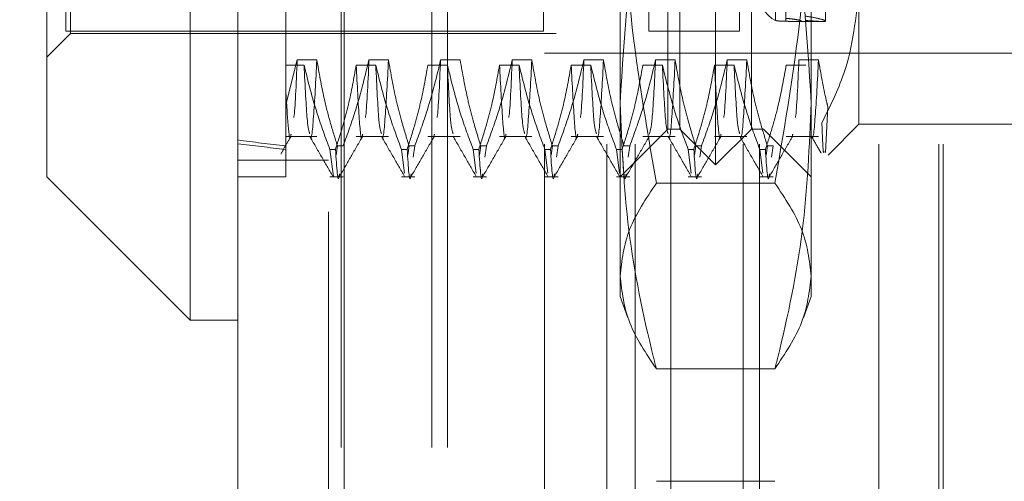
# Model space of a CAD drawing. Units: inches. Extents: x 0 to 23.4, y 0 to 16.5.
# Drawn here: x 12 to 12.2, y 9.7 to 9.8 of the extents above; entities that cross this region are included whole.
import ezdxf

# ---------------------------------------------------------------- set-up
doc = ezdxf.new("R2010")
doc.units = ezdxf.units.IN
doc.header["$MEASUREMENT"] = 0
doc.linetypes.add('HIDDEN', pattern=[0.075, 0.05, -0.025])
doc.styles.add('SLDTEXTSTYLE0', font='TXT', dxfattribs={"width": 0.75})
doc.dimstyles.new('SLDDIMSTYLE4', dxfattribs={"dimtxt": 0.125, "dimasz": 0.13, "dimexe": 0, "dimexo": 0.0625, "dimgap": 0.03125, "dimtad": 0, "dimtih": 1, "dimtoh": 1, "dimlfac": 4, "dimrnd": 1e-09, "dimzin": 12, "dimdsep": 46, "dimtxsty": 'SLDTEXTSTYLE0', "dimsah": 1, "dimcen": 0.09, "dimadec": 0, "dimazin": 3, "dimtfac": 1, "dimtmove": 0, "dimatfit": 0, "dimfxl": 1, "dimfrac": 2, "dimtolj": 1, "dimtzin": 12, "dimarcsym": 0})

# ---------------------------------------------------------------- blocks, each defined once
blk = doc.blocks.new('_D_9')
at = {"color": 7, "linetype": 'Continuous', "lineweight": 0}
for p, q in [((11.63672, 10.4294), (11.63672, 10.6794)), ((11.97008, 10.4294), (11.51172, 10.4294)), ((11.78495, 9.6559), (11.51172, 9.6559)), ((11.63672, 9.6559), (11.63672, 9.4059))]:
    blk.add_line(p, q, dxfattribs=at)
for points in [[(11.63672, 10.4294), (11.65672, 10.5594), (11.61672, 10.5594)], [(11.63672, 9.6559), (11.61672, 9.5259), (11.65672, 9.5259)]]:
    blk.add_solid(points, dxfattribs=at)
at = {"color": 7, "linetype": 'Continuous', "lineweight": 0, "char_height": 0.125, "attachment_point": 1, "style": 'SLDTEXTSTYLE0'}
for s, insert in [('3.09', (11.42431, 10.24003, -0.0241)), ('TYP', (11.50261, 10.04159, -0.0241))]:
    blk.add_mtext(s, dxfattribs=dict(at, insert=insert))

msp = doc.modelspace()

# ---------------------------------------------------------------- linework, layer by layer
at = {"color": 7, "linetype": 'Continuous', "lineweight": 15}
for p, q in [((11.99815, 5.48258), (11.99815, 10.40748)), ((12.02008, 10.40719), (12.02008, 5.48287)), ((11.98831, 10.03587), (11.98831, 9.79968)), ((11.95878, 9.82077), (11.95878, 10.00635)), ((11.95878, 9.78981), (11.95878, 9.82077)), ((11.98831, 9.79968), (11.98831, 9.76028)), ((11.95878, 9.78981), (11.98831, 9.76028)), ((11.98831, 9.76028), (11.99815, 9.76028))]:
    msp.add_line(p, q, dxfattribs=at)
at = {"color": 7, "linetype": 'HIDDEN', "lineweight": 0}
for p, q in [((12.01683, 5.48258), (12.01683, 10.40748)), ((12.02008, 10.40719), (12.02008, 5.48287)), ((12.01941, 5.73409), (12.01941, 10.15597)), ((12.03809, 5.73409), (12.03809, 10.15597)), ((12.04134, 5.73409), (12.04134, 10.15597)), ((12.09658, 9.79227), (12.09658, 10.00389)), ((12.0892, 9.79965), (12.0892, 9.9965)), ((12.10396, 9.79965), (12.10396, 9.9965)), ((12.08674, 9.79965), (12.08674, 9.96698)), ((12.10642, 9.96698), (12.10642, 9.79965)), ((12.06114, 9.8942), (12.06114, 9.81983)), ((12.0828, 9.8942), (12.0828, 9.81983)), ((12.1015, 9.8942), (12.1015, 9.81983)), ((11.96272, 9.88342), (11.96272, 9.81983)), ((12.07689, 9.7694), (12.07689, 9.86242)), ((12.11626, 9.86242), (12.11626, 9.7694)), ((12.10894, 9.84935), (12.10894, 9.822)), ((12.11103, 9.82184), (12.11103, 9.84901)), ((12.008, 9.84418), (12.008, 9.81282)), ((11.9637, 9.81934), (11.9637, 9.84185)), ((12.11922, 9.82189), (12.11922, 9.84185)), ((12.12611, 9.8285), (12.12611, 9.80064)), ((12.11323, 9.8218), (12.11922, 9.8218)), ((11.96272, 9.81983), (12.06114, 9.81983)), ((12.0828, 9.81983), (12.1015, 9.81983)), ((11.95878, 9.81442), (11.9637, 9.81934)), ((11.9637, 9.81934), (12.11429, 9.81934)), ((12.008, 9.80467), (12.01039, 9.81387)), ((12.01039, 9.81387), (12.01442, 9.81387)), ((12.02516, 9.81387), (12.02919, 9.81387)), ((12.03992, 9.81387), (12.04395, 9.81387)), ((12.05468, 9.81387), (12.05872, 9.81387)), ((12.06135, 9.49653), (12.06135, 9.81528)), ((12.07414, 9.81528), (12.06135, 9.81528)), ((12.06945, 9.81387), (12.07348, 9.81387)), ((12.07414, 9.49653), (12.07414, 9.81528)), ((12.13021, 9.81528), (12.07414, 9.81528)), ((12.08003, 9.49653), (12.08003, 9.81528)), ((12.08421, 9.81387), (12.08824, 9.81387)), ((12.08735, 9.49653), (12.08735, 9.81528)), ((12.09897, 9.81387), (12.10301, 9.81387)), ((12.10227, 9.49653), (12.10227, 9.81528)), ((12.10564, 9.49653), (12.10564, 9.81528)), ((12.11374, 9.81387), (12.11777, 9.81387)), ((12.13021, 9.49653), (12.13021, 9.81528)), ((12.16109, 9.81528), (12.13021, 9.81528)), ((12.14253, 9.49653), (12.14253, 9.81528)), ((12.14342, 9.49653), (12.14342, 9.81528)), ((12.008, 9.81282), (12.008, 9.79546)), ((12.01179, 9.81282), (12.008, 9.81282)), ((12.02656, 9.81282), (12.02252, 9.81282)), ((12.04132, 9.81282), (12.03729, 9.81282)), ((12.05608, 9.81282), (12.05205, 9.81282)), ((12.07085, 9.81282), (12.06682, 9.81282)), ((12.08561, 9.81282), (12.08158, 9.81282)), ((12.10038, 9.81282), (12.09634, 9.81282)), ((12.11514, 9.81282), (12.11111, 9.81282)), ((12.1197, 9.80422), (12.11923, 9.7948)), ((12.07689, 9.78981), (12.08674, 9.79965)), ((12.08674, 9.79965), (12.0892, 9.79965)), ((12.0892, 9.79965), (12.09658, 9.79227)), ((12.09658, 9.79227), (12.10396, 9.79965)), ((12.10396, 9.79965), (12.10642, 9.79965)), ((12.10642, 9.79965), (12.11626, 9.78981)), ((12.11974, 9.79427), (12.12611, 9.80064)), ((12.12611, 9.80064), (12.16548, 9.80064)), ((12.008, 9.7981), (12.01442, 9.7981)), ((12.02252, 9.7981), (12.02919, 9.7981)), ((12.03729, 9.7981), (12.04395, 9.7981)), ((12.05205, 9.7981), (12.05872, 9.7981)), ((12.06682, 9.7981), (12.07348, 9.7981)), ((12.08158, 9.7981), (12.08824, 9.7981)), ((12.09634, 9.7981), (12.10301, 9.7981)), ((12.11111, 9.7981), (12.11777, 9.7981)), ((12.008, 9.79546), (12.008, 9.78981)), ((12.0171, 9.79546), (12.01826, 9.79546)), ((12.0171, 9.79546), (12.01783, 9.7899)), ((12.01842, 9.79427), (12.01866, 9.79617)), ((12.01983, 9.79617), (12.01866, 9.79617)), ((12.03186, 9.79546), (12.03303, 9.79546)), ((12.03186, 9.79546), (12.0325, 9.79057)), ((12.03318, 9.79427), (12.03343, 9.79617)), ((12.03459, 9.79617), (12.03343, 9.79617)), ((12.03459, 9.79617), (12.03429, 9.79386)), ((12.04663, 9.79546), (12.04779, 9.79546)), ((12.04663, 9.79546), (12.04727, 9.79057)), ((12.04795, 9.79427), (12.04819, 9.79617)), ((12.04936, 9.79617), (12.04819, 9.79617)), ((12.04936, 9.79617), (12.04906, 9.79386)), ((12.06139, 9.79546), (12.06255, 9.79546)), ((12.06139, 9.79546), (12.06203, 9.79057)), ((12.06271, 9.79427), (12.06296, 9.79617)), ((12.06412, 9.79617), (12.06296, 9.79617)), ((12.06412, 9.79617), (12.06382, 9.79386)), ((12.07615, 9.79546), (12.07732, 9.79546)), ((12.07615, 9.79546), (12.07679, 9.79057)), ((12.07888, 9.79617), (12.07772, 9.79617)), ((12.07888, 9.79617), (12.07858, 9.79386)), ((12.09092, 9.79546), (12.09208, 9.79546)), ((12.09092, 9.79546), (12.09156, 9.79057)), ((12.09224, 9.79427), (12.09248, 9.79617)), ((12.09365, 9.79617), (12.09248, 9.79617)), ((12.09365, 9.79617), (12.09335, 9.79386)), ((12.10568, 9.79546), (12.10684, 9.79546)), ((12.10568, 9.79546), (12.10632, 9.79057)), ((12.107, 9.79427), (12.10725, 9.79617)), ((12.10841, 9.79617), (12.10725, 9.79617)), ((12.10841, 9.79617), (12.10811, 9.79386)), ((12.01683, 9.79323), (11.99815, 9.79323)), ((11.99815, 9.78981), (12.008, 9.78981)), ((12.0171, 9.78981), (12.01983, 9.78981)), ((12.03186, 9.78981), (12.03459, 9.78981)), ((12.04663, 9.78981), (12.04936, 9.78981)), ((12.06139, 9.78981), (12.06412, 9.78981)), ((12.07615, 9.78981), (12.07888, 9.78981)), ((12.09092, 9.78981), (12.09365, 9.78981)), ((12.10568, 9.78981), (12.10841, 9.78981)), ((12.10878, 9.78852), (12.08437, 9.78852)), ((12.07689, 9.76521), (12.07689, 9.7694)), ((12.11626, 9.7694), (12.11626, 9.76521)), ((12.07689, 9.76521), (12.07849, 9.76081)), ((12.11467, 9.76082), (12.11626, 9.76521)), ((12.10878, 9.75028), (12.08437, 9.75028)), ((12.10878, 9.72714), (12.08437, 9.72714))]:
    msp.add_line(p, q, dxfattribs=at)
for centre, major_axis, ratio, start_param, end_param in [((12.11066, 9.89808), (0.00072, 0.07628), 0.184541, 2.199602, 3.070504), ((12.6576, 9.89808), (0.72174, 0.07666), 0.105932, 3.548997, 3.581369), ((12.6576, 9.89808), (0.72174, 0.07816), 0.103804, 3.549007, 3.581379)]:
    msp.add_ellipse(centre, major_axis=major_axis, ratio=ratio, start_param=start_param, end_param=end_param, dxfattribs=at)
for points, knots in [([(12.08437, 9.78852), (12.08226, 9.80071), (12.07802, 9.82517), (12.07727, 9.84997), (12.07689, 9.86242)], [0, 0, 0, 0, 0.498113, 1, 1, 1, 1]), ([(12.11626, 9.86242), (12.11589, 9.85007), (12.11515, 9.82528), (12.11091, 9.80081), (12.10878, 9.78852)], [0, 0, 0, 0, 0.497781, 1, 1, 1, 1]), ([(12.08437, 9.85984), (12.08338, 9.8558), (12.07892, 9.83771), (12.07778, 9.81933), (12.07689, 9.80506)], [0, 0, 0, 0, 0.223497, 1, 1, 1, 1]), ([(12.11626, 9.80506), (12.11538, 9.81933), (12.11424, 9.83771), (12.10978, 9.8558), (12.10878, 9.85984)], [0, 0, 0, 0, 0.776503, 1, 1, 1, 1]), ([(12.11846, 9.80095), (12.12013, 9.80429), (12.12457, 9.81319), (12.12551, 9.82262), (12.12611, 9.8285)], [0, 0, 0, 0, 0.376018, 1, 1, 1, 1]), ([(12.10894, 9.822), (12.10909, 9.82197), (12.1094, 9.8219), (12.11027, 9.82185), (12.11087, 9.82184), (12.11103, 9.82184)], [0, 0, 0, 0, 0.423997, 0.848079, 1, 1, 1, 1]), ([(12.1142, 9.8219), (12.11422, 9.82192), (12.11432, 9.82196), (12.11363, 9.82212), (12.11243, 9.82231), (12.1114, 9.82241), (12.11103, 9.82244)], [0, 0, 0, 0, 0.1209584, 0.4637197, 0.8070846, 1, 1, 1, 1]), ([(12.11103, 9.82184), (12.1112, 9.82183), (12.11204, 9.82182), (12.11289, 9.82179), (12.11321, 9.8218), (12.11323, 9.8218)], [0, 0, 0, 0, 0.194874, 0.961401, 1, 1, 1, 1]), ([(12.11503, 9.822), (12.11564, 9.82196), (12.11723, 9.82185), (12.11881, 9.82177), (12.11943, 9.82187), (12.11874, 9.82217), (12.11707, 9.82258), (12.11556, 9.82283), (12.11503, 9.82291)], [0, 0, 0, 0, 0.123575, 0.32246, 0.500065, 0.696509, 0.892892, 1, 1, 1, 1]), ([(12.01039, 9.81387), (12.01016, 9.80878), (12.00993, 9.80344), (12.00969, 9.80207), (12.00968, 9.802)], [0, 0, 0, 0, 0.952925, 1, 1, 1, 1]), ([(12.01442, 9.81387), (12.0142, 9.80963), (12.01375, 9.80114), (12.01326, 9.79686), (12.01305, 9.79815), (12.01304, 9.79817)], [0, 0, 0, 0, 0.49477, 0.990643, 1, 1, 1, 1]), ([(12.01442, 9.81387), (12.01488, 9.81125), (12.01562, 9.80697), (12.01714, 9.80108), (12.01816, 9.7978), (12.01866, 9.79617)], [0, 0, 0, 0, 0.440332, 0.720019, 1, 1, 1, 1]), ([(12.01983, 9.79617), (12.02074, 9.79864), (12.02288, 9.80448), (12.02432, 9.81044), (12.02516, 9.81387)], [0, 0, 0, 0, 0.422793, 1, 1, 1, 1]), ([(12.02516, 9.81387), (12.02493, 9.80878), (12.02469, 9.80345), (12.02445, 9.80208), (12.02444, 9.80201)], [0, 0, 0, 0, 0.954789, 1, 1, 1, 1]), ([(12.02919, 9.81387), (12.02896, 9.80963), (12.02851, 9.80114), (12.02803, 9.79686), (12.02781, 9.79815), (12.02781, 9.79817)], [0, 0, 0, 0, 0.49477, 0.9906425, 1, 1, 1, 1]), ([(12.02919, 9.81387), (12.02967, 9.81109), (12.0304, 9.80692), (12.03192, 9.80102), (12.03289, 9.79791), (12.03343, 9.79617)], [0, 0, 0, 0, 0.467931, 0.701808, 1, 1, 1, 1]), ([(12.03459, 9.79617), (12.0355, 9.79864), (12.03765, 9.80448), (12.03909, 9.81044), (12.03992, 9.81387)], [0, 0, 0, 0, 0.422793, 1, 1, 1, 1]), ([(12.03992, 9.81387), (12.03969, 9.80878), (12.03945, 9.80345), (12.03922, 9.80208), (12.0392, 9.80201)], [0, 0, 0, 0, 0.954789, 1, 1, 1, 1]), ([(12.04395, 9.81387), (12.04444, 9.81109), (12.04517, 9.80692), (12.04669, 9.80102), (12.04765, 9.79791), (12.04819, 9.79617)], [0, 0, 0, 0, 0.467931, 0.701808, 1, 1, 1, 1]), ([(12.04936, 9.79617), (12.05026, 9.79864), (12.05241, 9.80448), (12.05385, 9.81044), (12.05468, 9.81387)], [0, 0, 0, 0, 0.422793, 1, 1, 1, 1]), ([(12.05468, 9.81387), (12.05446, 9.80878), (12.05422, 9.80345), (12.05398, 9.80208), (12.05397, 9.80201)], [0, 0, 0, 0, 0.9547891, 1, 1, 1, 1]), ([(12.05872, 9.81387), (12.05849, 9.80963), (12.05804, 9.80114), (12.05755, 9.79686), (12.05734, 9.79815), (12.05733, 9.79817)], [0, 0, 0, 0, 0.49477, 0.990643, 1, 1, 1, 1]), ([(12.05872, 9.81387), (12.0592, 9.81109), (12.05993, 9.80692), (12.06145, 9.80102), (12.06242, 9.79791), (12.06296, 9.79617)], [0, 0, 0, 0, 0.467931, 0.701808, 1, 1, 1, 1]), ([(12.06412, 9.79617), (12.06503, 9.79864), (12.06717, 9.80448), (12.06861, 9.81044), (12.06945, 9.81387)], [0, 0, 0, 0, 0.422793, 1, 1, 1, 1]), ([(12.06945, 9.81387), (12.06922, 9.80878), (12.06898, 9.80345), (12.06874, 9.80208), (12.06873, 9.80201)], [0, 0, 0, 0, 0.954789, 1, 1, 1, 1]), ([(12.07348, 9.81387), (12.07325, 9.80963), (12.0728, 9.80114), (12.07232, 9.79686), (12.0721, 9.79815), (12.0721, 9.79817)], [0, 0, 0, 0, 0.49477, 0.990643, 1, 1, 1, 1]), ([(12.07348, 9.81387), (12.07396, 9.81109), (12.07469, 9.80692), (12.07621, 9.80102), (12.07718, 9.79791), (12.07772, 9.79617)], [0, 0, 0, 0, 0.467931, 0.701808, 1, 1, 1, 1]), ([(12.07888, 9.79617), (12.07979, 9.79864), (12.08194, 9.80448), (12.08338, 9.81044), (12.08421, 9.81387)], [0, 0, 0, 0, 0.422793, 1, 1, 1, 1]), ([(12.08421, 9.81387), (12.08398, 9.80931), (12.08356, 9.80075), (12.08313, 9.7993), (12.08293, 9.79862)], [0, 0, 0, 0, 0.532959, 1, 1, 1, 1]), ([(12.08824, 9.81387), (12.08802, 9.80963), (12.08757, 9.80114), (12.08708, 9.79686), (12.08687, 9.79815), (12.08686, 9.79817)], [0, 0, 0, 0, 0.49477, 0.990643, 1, 1, 1, 1]), ([(12.08824, 9.81387), (12.08873, 9.81109), (12.08946, 9.80692), (12.09098, 9.80102), (12.09194, 9.79791), (12.09248, 9.79617)], [0, 0, 0, 0, 0.467931, 0.701808, 1, 1, 1, 1]), ([(12.09365, 9.79617), (12.09455, 9.79864), (12.0967, 9.80448), (12.09814, 9.81044), (12.09897, 9.81387)], [0, 0, 0, 0, 0.422793, 1, 1, 1, 1]), ([(12.09897, 9.81387), (12.09875, 9.80878), (12.09851, 9.80345), (12.09827, 9.80208), (12.09826, 9.80201)], [0, 0, 0, 0, 0.954789, 1, 1, 1, 1]), ([(12.10301, 9.81387), (12.10278, 9.80963), (12.10233, 9.80114), (12.10185, 9.79686), (12.10163, 9.79815), (12.10163, 9.79817)], [0, 0, 0, 0, 0.49477, 0.990643, 1, 1, 1, 1]), ([(12.10301, 9.81387), (12.10349, 9.81109), (12.10422, 9.80692), (12.10574, 9.80102), (12.10671, 9.79791), (12.10725, 9.79617)], [0, 0, 0, 0, 0.467931, 0.701808, 1, 1, 1, 1]), ([(12.11374, 9.81387), (12.11351, 9.80878), (12.11327, 9.80345), (12.11303, 9.80208), (12.11302, 9.80201)], [0, 0, 0, 0, 0.954789, 1, 1, 1, 1]), ([(12.11777, 9.81387), (12.11755, 9.80963), (12.1171, 9.80114), (12.11661, 9.79686), (12.11639, 9.79815), (12.11639, 9.79817)], [0, 0, 0, 0, 0.49477, 0.990643, 1, 1, 1, 1]), ([(12.11777, 9.81387), (12.11825, 9.81109), (12.1188, 9.80786), (12.11959, 9.80466), (12.1197, 9.80422)], [0, 0, 0, 0, 0.862595, 1, 1, 1, 1]), ([(12.0171, 9.79546), (12.0162, 9.79789), (12.01407, 9.80362), (12.01262, 9.80945), (12.01179, 9.81282)], [0, 0, 0, 0, 0.423331, 1, 1, 1, 1]), ([(12.01295, 9.7987), (12.01278, 9.79926), (12.0124, 9.80048), (12.01201, 9.80846), (12.01179, 9.81282)], [0, 0, 0, 0, 0.453006, 1, 1, 1, 1]), ([(12.02252, 9.81282), (12.02204, 9.81009), (12.02131, 9.806), (12.01978, 9.80022), (12.01881, 9.79717), (12.01826, 9.79546)], [0, 0, 0, 0, 0.468023, 0.701942, 1, 1, 1, 1]), ([(12.02387, 9.79862), (12.02384, 9.79843), (12.02359, 9.79677), (12.02317, 9.80066), (12.02274, 9.80876), (12.02252, 9.81282)], [0, 0, 0, 0, 0.060076, 0.528325, 1, 1, 1, 1]), ([(12.03186, 9.79546), (12.03096, 9.79789), (12.02883, 9.80362), (12.02739, 9.80945), (12.02656, 9.81282)], [0, 0, 0, 0, 0.423331, 1, 1, 1, 1]), ([(12.02771, 9.7987), (12.02754, 9.79926), (12.02716, 9.80048), (12.02677, 9.80846), (12.02656, 9.81282)], [0, 0, 0, 0, 0.453006, 1, 1, 1, 1]), ([(12.03729, 9.81282), (12.0368, 9.81009), (12.03607, 9.806), (12.03454, 9.80022), (12.03357, 9.79717), (12.03303, 9.79546)], [0, 0, 0, 0, 0.468023, 0.701942, 1, 1, 1, 1]), ([(12.04663, 9.79546), (12.04572, 9.79789), (12.04359, 9.80362), (12.04215, 9.80945), (12.04132, 9.81282)], [0, 0, 0, 0, 0.423331, 1, 1, 1, 1]), ([(12.04248, 9.7987), (12.04231, 9.79926), (12.04192, 9.80048), (12.04153, 9.80846), (12.04132, 9.81282)], [0, 0, 0, 0, 0.453006, 1, 1, 1, 1]), ([(12.05205, 9.81282), (12.05157, 9.81009), (12.05084, 9.806), (12.04931, 9.80022), (12.04833, 9.79717), (12.04779, 9.79546)], [0, 0, 0, 0, 0.468023, 0.701942, 1, 1, 1, 1]), ([(12.0534, 9.79862), (12.05337, 9.79843), (12.05312, 9.79677), (12.0527, 9.80066), (12.05227, 9.80876), (12.05205, 9.81282)], [0, 0, 0, 0, 0.0600756, 0.528325, 1, 1, 1, 1]), ([(12.06139, 9.79546), (12.06049, 9.79789), (12.05836, 9.80362), (12.05692, 9.80945), (12.05608, 9.81282)], [0, 0, 0, 0, 0.423331, 1, 1, 1, 1]), ([(12.05724, 9.7987), (12.05707, 9.79926), (12.05669, 9.80048), (12.0563, 9.80846), (12.05608, 9.81282)], [0, 0, 0, 0, 0.4530058, 1, 1, 1, 1]), ([(12.06682, 9.81282), (12.06633, 9.81009), (12.0656, 9.806), (12.06407, 9.80022), (12.0631, 9.79717), (12.06255, 9.79546)], [0, 0, 0, 0, 0.468023, 0.701942, 1, 1, 1, 1]), ([(12.06816, 9.79862), (12.06814, 9.79843), (12.06788, 9.79677), (12.06746, 9.80066), (12.06703, 9.80876), (12.06682, 9.81282)], [0, 0, 0, 0, 0.060076, 0.528325, 1, 1, 1, 1]), ([(12.07615, 9.79546), (12.07525, 9.79789), (12.07312, 9.80362), (12.07168, 9.80945), (12.07085, 9.81282)], [0, 0, 0, 0, 0.423331, 1, 1, 1, 1]), ([(12.07201, 9.7987), (12.07183, 9.79926), (12.07145, 9.80048), (12.07106, 9.80846), (12.07085, 9.81282)], [0, 0, 0, 0, 0.453006, 1, 1, 1, 1]), ([(12.08158, 9.81282), (12.08109, 9.81009), (12.08036, 9.806), (12.07883, 9.80022), (12.07786, 9.79717), (12.07732, 9.79546)], [0, 0, 0, 0, 0.4680233, 0.7019418, 1, 1, 1, 1]), ([(12.09092, 9.79546), (12.09001, 9.79789), (12.08788, 9.80362), (12.08644, 9.80945), (12.08561, 9.81282)], [0, 0, 0, 0, 0.423331, 1, 1, 1, 1]), ([(12.08677, 9.7987), (12.0866, 9.79926), (12.08622, 9.80048), (12.08583, 9.80846), (12.08561, 9.81282)], [0, 0, 0, 0, 0.453006, 1, 1, 1, 1]), ([(12.09634, 9.81282), (12.09586, 9.81009), (12.09513, 9.806), (12.0936, 9.80022), (12.09263, 9.79717), (12.09208, 9.79546)], [0, 0, 0, 0, 0.468023, 0.701942, 1, 1, 1, 1]), ([(12.09769, 9.79862), (12.09766, 9.79843), (12.09741, 9.79677), (12.09699, 9.80066), (12.09656, 9.80876), (12.09634, 9.81282)], [0, 0, 0, 0, 0.060076, 0.528325, 1, 1, 1, 1]), ([(12.10568, 9.79546), (12.10478, 9.79789), (12.10265, 9.80362), (12.10121, 9.80945), (12.10038, 9.81282)], [0, 0, 0, 0, 0.4233308, 1, 1, 1, 1]), ([(12.10153, 9.7987), (12.10136, 9.79926), (12.10098, 9.80048), (12.10059, 9.80846), (12.10038, 9.81282)], [0, 0, 0, 0, 0.453006, 1, 1, 1, 1]), ([(12.11111, 9.81282), (12.11065, 9.81025), (12.10991, 9.80605), (12.10838, 9.80027), (12.10736, 9.79707), (12.10684, 9.79546)], [0, 0, 0, 0, 0.440266, 0.719981, 1, 1, 1, 1]), ([(12.00911, 9.79861), (12.00908, 9.79842), (12.00886, 9.79701), (12.0085, 9.79986), (12.00816, 9.80535), (12.008, 9.80807)], [0, 0, 0, 0, 0.0710273, 0.5380553, 1, 1, 1, 1]), ([(12.07689, 9.80506), (12.07726, 9.79631), (12.07798, 9.77874), (12.08179, 9.76054), (12.08418, 9.75107), (12.08437, 9.75028)], [0, 0, 0, 0, 0.476186, 0.956324, 1, 1, 1, 1]), ([(12.10878, 9.75028), (12.10898, 9.75107), (12.11135, 9.76047), (12.11516, 9.77867), (12.11589, 9.79624), (12.11626, 9.80506)], [0, 0, 0, 0, 0.043676, 0.520138, 1, 1, 1, 1]), ([(12.11896, 9.79504), (12.11888, 9.7948), (12.11871, 9.79424), (12.11855, 9.79854), (12.11846, 9.80095)], [0, 0, 0, 0, 0.438676, 1, 1, 1, 1]), ([(12.00699, 9.79451), (12.00734, 9.79512), (12.00805, 9.79635), (12.00875, 9.79757), (12.00911, 9.79818)], [0, 0, 0, 0, 0.500006, 1, 1, 1, 1]), ([(12.01294, 9.79818), (12.01374, 9.7968), (12.01534, 9.79404), (12.01694, 9.79127), (12.01774, 9.78989)], [0, 0, 0, 0, 0.4999883, 1, 1, 1, 1]), ([(12.01908, 9.78989), (12.01988, 9.79128), (12.02148, 9.79404), (12.02307, 9.7968), (12.02387, 9.79819)], [0, 0, 0, 0, 0.500012, 1, 1, 1, 1]), ([(12.02771, 9.79818), (12.02851, 9.7968), (12.0301, 9.79404), (12.0317, 9.79127), (12.0325, 9.78989)], [0, 0, 0, 0, 0.499988, 1, 1, 1, 1]), ([(12.03385, 9.78989), (12.03464, 9.79128), (12.03624, 9.79404), (12.03784, 9.7968), (12.03864, 9.79819)], [0, 0, 0, 0, 0.500012, 1, 1, 1, 1]), ([(12.03864, 9.79862), (12.03861, 9.7983), (12.03857, 9.79794), (12.03854, 9.79814), (12.03854, 9.79817)], [0, 0, 0, 0, 0.8694084, 1, 1, 1, 1]), ([(12.04247, 9.79818), (12.04327, 9.7968), (12.04487, 9.79404), (12.04646, 9.79127), (12.04726, 9.78989)], [0, 0, 0, 0, 0.499988, 1, 1, 1, 1]), ([(12.04861, 9.78989), (12.04941, 9.79128), (12.05101, 9.79404), (12.0526, 9.7968), (12.0534, 9.79819)], [0, 0, 0, 0, 0.500012, 1, 1, 1, 1]), ([(12.05724, 9.79818), (12.05803, 9.7968), (12.05963, 9.79404), (12.06123, 9.79127), (12.06203, 9.78989)], [0, 0, 0, 0, 0.4999883, 1, 1, 1, 1]), ([(12.06337, 9.78989), (12.06417, 9.79128), (12.06577, 9.79404), (12.06737, 9.7968), (12.06816, 9.79819)], [0, 0, 0, 0, 0.500012, 1, 1, 1, 1]), ([(12.072, 9.79818), (12.0728, 9.7968), (12.0744, 9.79404), (12.07599, 9.79127), (12.07679, 9.78989)], [0, 0, 0, 0, 0.4999883, 1, 1, 1, 1]), ([(12.07814, 9.78989), (12.07894, 9.79128), (12.08053, 9.79404), (12.08213, 9.7968), (12.08293, 9.79819)], [0, 0, 0, 0, 0.500012, 1, 1, 1, 1]), ([(12.08676, 9.79818), (12.08756, 9.7968), (12.08916, 9.79404), (12.09076, 9.79127), (12.09155, 9.78989)], [0, 0, 0, 0, 0.499988, 1, 1, 1, 1]), ([(12.0929, 9.78989), (12.0937, 9.79128), (12.0953, 9.79404), (12.09689, 9.7968), (12.09769, 9.79819)], [0, 0, 0, 0, 0.500012, 1, 1, 1, 1]), ([(12.10153, 9.79818), (12.10233, 9.7968), (12.10392, 9.79404), (12.10552, 9.79127), (12.10632, 9.78989)], [0, 0, 0, 0, 0.499988, 1, 1, 1, 1]), ([(12.10766, 9.78989), (12.10846, 9.79128), (12.11006, 9.79404), (12.11166, 9.7968), (12.11246, 9.79819)], [0, 0, 0, 0, 0.500012, 1, 1, 1, 1]), ([(12.11246, 9.79862), (12.11243, 9.7983), (12.11239, 9.79794), (12.11236, 9.79814), (12.11236, 9.79817)], [0, 0, 0, 0, 0.8694084, 1, 1, 1, 1]), ([(12.11629, 9.79818), (12.11679, 9.79733), (12.11746, 9.79616), (12.11814, 9.79498), (12.11832, 9.79467)], [0, 0, 0, 0, 0.7316534, 1, 1, 1, 1]), ([(12.01908, 9.79045), (12.01906, 9.79022), (12.01876, 9.78774), (12.0185, 9.79179), (12.01826, 9.79546)], [0, 0, 0, 0, 0.093022, 1, 1, 1, 1]), ([(12.03385, 9.79045), (12.03382, 9.79022), (12.03352, 9.78774), (12.03326, 9.79179), (12.03303, 9.79546)], [0, 0, 0, 0, 0.093022, 1, 1, 1, 1]), ([(12.04861, 9.79045), (12.04858, 9.79022), (12.04829, 9.78774), (12.04803, 9.79179), (12.04779, 9.79546)], [0, 0, 0, 0, 0.093022, 1, 1, 1, 1]), ([(12.06338, 9.79045), (12.06335, 9.79022), (12.06305, 9.78774), (12.06279, 9.79179), (12.06255, 9.79546)], [0, 0, 0, 0, 0.093022, 1, 1, 1, 1]), ([(12.07814, 9.79045), (12.07811, 9.79022), (12.07782, 9.78774), (12.07755, 9.79179), (12.07732, 9.79546)], [0, 0, 0, 0, 0.093022, 1, 1, 1, 1]), ([(12.0929, 9.79045), (12.09288, 9.79022), (12.09258, 9.78774), (12.09232, 9.79179), (12.09208, 9.79546)], [0, 0, 0, 0, 0.093022, 1, 1, 1, 1]), ([(12.10767, 9.79045), (12.10764, 9.79022), (12.10734, 9.78774), (12.10708, 9.79179), (12.10684, 9.79546)], [0, 0, 0, 0, 0.093022, 1, 1, 1, 1]), ([(12.07689, 9.7694), (12.07726, 9.77259), (12.078, 9.77901), (12.08224, 9.78534), (12.08437, 9.78852)], [0, 0, 0, 0, 0.497781, 1, 1, 1, 1]), ([(12.10878, 9.78852), (12.1109, 9.78536), (12.11514, 9.77903), (12.11589, 9.77262), (12.11626, 9.7694)], [0, 0, 0, 0, 0.498113, 1, 1, 1, 1]), ([(12.08437, 9.75028), (12.08226, 9.75343), (12.07802, 9.75976), (12.07727, 9.76618), (12.07689, 9.7694)], [0, 0, 0, 0, 0.498113, 1, 1, 1, 1]), ([(12.11626, 9.7694), (12.11589, 9.7662), (12.11515, 9.75979), (12.11091, 9.75346), (12.10878, 9.75028)], [0, 0, 0, 0, 0.497781, 1, 1, 1, 1])]:
    msp.add_open_spline(points, degree=3, knots=knots, dxfattribs=at)

# ---------------------------------------------------------------- dimensions: what is measured, and where the dimension line sits
at = {"color": 7, "linetype": 'Continuous', "lineweight": 0}
dim = msp.add_linear_dim(base=(11.63672, 9.6559), p1=(12.02008, 10.4294), p2=(11.83495, 9.6559), angle=90, text='<>\\PTYP', dimstyle='SLDDIMSTYLE4', dxfattribs=at)
dim.commit()
dim.dimension.update_dxf_attribs({"geometry": '_D_9', "text_midpoint": (11.63672, 10.0789), "dimtype": 160})

doc.saveas('drawing.dxf')
